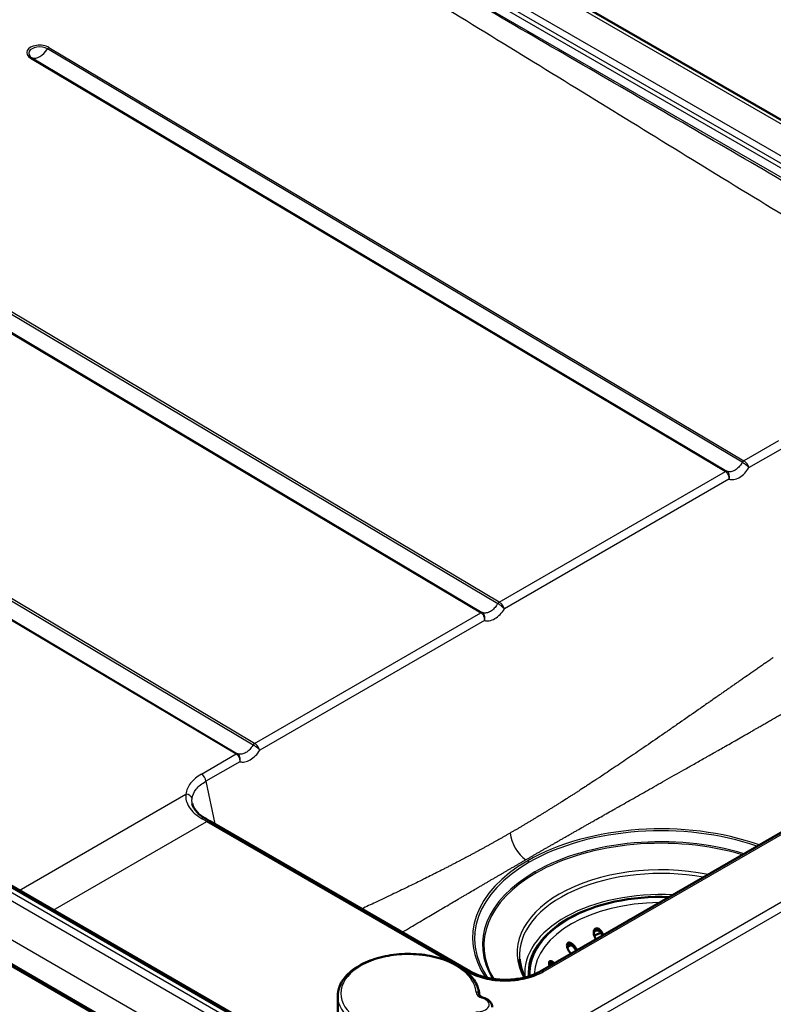
# Paper-space layout 'ISO_6' of a CAD drawing. Units: millimetres. Extents: x 0 to 2100, y 0 to 2970.
# Drawn here: x 991 to 1231, y 1612 to 1925 of the extents above; entities that cross this region are included whole.
import ezdxf

# ---------------------------------------------------------------- set-up
doc = ezdxf.new("R2010")
doc.units = ezdxf.units.MM
doc.header["$LTSCALE"] = 10
doc.layers.add('Visible Edges(ISO)', color=7, linetype='Continuous', lineweight=50)
doc.layers.add('Visible Tangent Edges(ISO)', color=7, linetype='Continuous', lineweight=25)

psp = doc.layouts.new('ISO_6')

# ---------------------------------------------------------------- linework, layer by layer
at = {"layer": 'Visible Edges(ISO)'}
for p, q in [((1347.54, 1827.17), (1066.54, 1989.41)), ((689.44, 1796.97), (1347.05, 1417.29)), ((759.48, 1781.9), (1339.74, 1446.89)), ((1156.58, 1622.49), (1340.02, 1728.4)), ((1051.55, 1670.3), (1134.37, 1622.49)), ((1152.97, 1621.55), (1152.97, 1621.96)), ((1092.21, 1604.28), (1092.21, 1614.65))]:
    psp.add_line(p, q, dxfattribs=at)
for centre, major_axis, start_param, end_param in [((1194.97, 1621.96), (-42, 0), 4.650213, 6.324808), ((1194.97, 1622.21), (-62.74, 0), 5.944744, 5.944746), ((1194.97, 1622), (-63, 0), 5.932847, 5.93285), ((1194.97, 1612.98), (-42.15, 0), 5.179816, 5.240473), ((1194.97, 1612.98), (-42.15, 0), 5.456609, 5.497361), ((1194.97, 1621.55), (-42, 0), 0, 0.025077)]:
    psp.add_ellipse(centre, major_axis=major_axis, ratio=0.57735, start_param=start_param, end_param=end_param, dxfattribs=at)
for points in [[(1045.93, 1675.91), (1045.93, 1675.91), (1045.93, 1675.91), (1045.93, 1675.91)], [(1049.92, 1671.25), (1050.47, 1670.93), (1051.01, 1670.62), (1051.55, 1670.3)], [(1176.37, 1634.6), (1176.45, 1634.42), (1176.53, 1634.24), (1176.62, 1634.06)], [(1174.29, 1632.72), (1174.14, 1633.03), (1173.99, 1633.35), (1173.86, 1633.66)], [(1176.42, 1633.95), (1176.41, 1633.98), (1176.39, 1634.02), (1176.37, 1634.05)], [(1166.35, 1628.13), (1166.11, 1628.44), (1165.89, 1628.74), (1165.68, 1629.05)], [(1167.57, 1630.39), (1167.82, 1630.03), (1168.09, 1629.66), (1168.38, 1629.3)], [(1168.1, 1629.14), (1167.91, 1629.37), (1167.74, 1629.61), (1167.57, 1629.84)]]:
    psp.add_open_spline(points, degree=3, dxfattribs=at)
for points, knots in [([(1045.93, 1675.91), (1046.1, 1674.98), (1046.64, 1673.96), (1048.21, 1672.38), (1049, 1671.78), (1049.92, 1671.25)], [0, 0, 0, 0, 0.645317, 0.645317, 1.054993, 1.054993, 1.054993, 1.054993]), ([(1184.67, 1638.71), (1184.74, 1638.77), (1184.81, 1638.82), (1184.93, 1638.88), (1184.97, 1638.89), (1185.01, 1638.91)], [0.51258515, 0.51258515, 0.51258515, 0.51258515, 0.54367007, 0.54367007, 0.55960691, 0.55960691, 0.55960691, 0.55960691]), ([(1173.86, 1633.66), (1173.85, 1633.67), (1173.85, 1633.69), (1173.8, 1633.79), (1173.77, 1633.87), (1173.69, 1634.13), (1173.66, 1634.3), (1173.6, 1634.8), (1173.62, 1635.12), (1173.74, 1635.56), (1173.81, 1635.72), (1173.99, 1635.96), (1174.08, 1636.04), (1174.28, 1636.16), (1174.39, 1636.19), (1174.65, 1636.22), (1174.79, 1636.19), (1175.12, 1636.08), (1175.32, 1635.95), (1175.72, 1635.61), (1175.91, 1635.39), (1176.15, 1635.04), (1176.22, 1634.92), (1176.31, 1634.73), (1176.35, 1634.67), (1176.37, 1634.6)], [-0.8442064, -0.8442064, -0.8442064, -0.8442064, -0.8398199, -0.8398199, -0.8123305, -0.8123305, -0.7615519, -0.7615519, -0.6650168, -0.6650168, -0.6053538, -0.6053538, -0.5618342, -0.5618342, -0.5197965, -0.5197965, -0.4700158, -0.4700158, -0.3980621, -0.3980621, -0.3187186, -0.3187186, -0.2812216, -0.2812216, -0.261121, -0.261121, -0.261121, -0.261121]), ([(1176.37, 1634.05), (1176.36, 1634.07), (1176.35, 1634.09), (1176.3, 1634.2), (1176.26, 1634.28), (1176.12, 1634.51), (1176.02, 1634.67), (1175.7, 1635.04), (1175.47, 1635.24), (1175.09, 1635.46), (1174.93, 1635.53), (1174.64, 1635.57), (1174.51, 1635.57), (1174.28, 1635.51), (1174.17, 1635.46), (1173.96, 1635.29), (1173.86, 1635.17), (1173.71, 1634.87), (1173.66, 1634.69), (1173.63, 1634.48)], [-0.8678069, -0.8678069, -0.8678069, -0.8678069, -0.8605375, -0.8605375, -0.8333312, -0.8333312, -0.7785276, -0.7785276, -0.6855089, -0.6855089, -0.6246477, -0.6246477, -0.578058, -0.578058, -0.5320932, -0.5320932, -0.4760911, -0.4760911, -0.4114493, -0.4114493, -0.4114493, -0.4114493]), ([(1165.68, 1629.05), (1165.63, 1629.11), (1165.59, 1629.18), (1165.48, 1629.37), (1165.41, 1629.5), (1165.23, 1629.93), (1165.16, 1630.23), (1165.11, 1630.72), (1165.13, 1630.92), (1165.2, 1631.22), (1165.25, 1631.33), (1165.38, 1631.51), (1165.45, 1631.57), (1165.63, 1631.66), (1165.74, 1631.68), (1166.01, 1631.67), (1166.17, 1631.62), (1166.59, 1631.41), (1166.84, 1631.22), (1167.19, 1630.87), (1167.3, 1630.75), (1167.46, 1630.55), (1167.51, 1630.47), (1167.57, 1630.39), (1167.57, 1630.39), (1167.57, 1630.39)], [-0.8368811, -0.8368811, -0.8368811, -0.8368811, -0.8157015, -0.8157015, -0.7768565, -0.7768565, -0.6903444, -0.6903444, -0.6231988, -0.6231988, -0.5745809, -0.5745809, -0.5312962, -0.5312962, -0.4828564, -0.4828564, -0.4168345, -0.4168345, -0.3253245, -0.3253245, -0.2828455, -0.2828455, -0.2574432, -0.2574432, -0.2574317, -0.2574317, -0.2574317, -0.2574317]), ([(1167.57, 1629.84), (1167.52, 1629.91), (1167.48, 1629.97), (1167.34, 1630.13), (1167.25, 1630.24), (1166.93, 1630.56), (1166.69, 1630.74), (1166.29, 1630.95), (1166.12, 1631.01), (1165.83, 1631.05), (1165.72, 1631.04), (1165.51, 1630.97), (1165.43, 1630.91), (1165.28, 1630.75), (1165.22, 1630.63), (1165.17, 1630.46), (1165.16, 1630.42), (1165.15, 1630.37)], [-0.8427348, -0.8427348, -0.8427348, -0.8427348, -0.8208384, -0.8208384, -0.7814371, -0.7814371, -0.6876539, -0.6876539, -0.6214678, -0.6214678, -0.5737316, -0.5737316, -0.5293056, -0.5293056, -0.4782765, -0.4782765, -0.4607082, -0.4607082, -0.4607082, -0.4607082]), ([(1137.2, 1615.17), (1137.11, 1616.56), (1136.66, 1617.93), (1135.1, 1620.56), (1133.95, 1621.8), (1131.03, 1624.05), (1129.23, 1625.03), (1125.22, 1626.62), (1123, 1627.22), (1118.36, 1627.97), (1115.94, 1628.12), (1111.15, 1627.98), (1108.78, 1627.68), (1104.3, 1626.65), (1102.2, 1625.92), (1098.48, 1624.09), (1096.85, 1622.99), (1094.28, 1620.5), (1093.33, 1619.12), (1092.4, 1616.68), (1092.21, 1615.67), (1092.21, 1614.65)], [5.808651, 5.808651, 5.808651, 5.808651, 6.103424, 6.103424, 6.415903, 6.415903, 6.742189, 6.742189, 7.069485, 7.069485, 7.395542, 7.395542, 7.721209, 7.721209, 8.047618, 8.047618, 8.375181, 8.375181, 8.698873, 8.698873, 8.91346, 8.91346, 8.91346, 8.91346]), ([(1151.78, 1620.61), (1151.5, 1621.16), (1151.26, 1621.71), (1150.52, 1623.64), (1150.2, 1625.02), (1150.08, 1626.42)], [5.2115345, 5.2115345, 5.2115345, 5.2115345, 5.2797457, 5.2797457, 5.4483213, 5.4483213, 5.4483213, 5.4483213]), ([(1159.65, 1624.26), (1159.63, 1624.31), (1159.61, 1624.35), (1159.5, 1624.62), (1159.44, 1624.84), (1159.4, 1625.17), (1159.4, 1625.3), (1159.44, 1625.51), (1159.47, 1625.59), (1159.58, 1625.72), (1159.64, 1625.76), (1159.83, 1625.81), (1159.96, 1625.8), (1160.28, 1625.71), (1160.5, 1625.6), (1160.87, 1625.34), (1161, 1625.23), (1161.13, 1625.12)], [-0.7204842, -0.7204842, -0.7204842, -0.7204842, -0.7062488, -0.7062488, -0.635719, -0.635719, -0.5868101, -0.5868101, -0.5456843, -0.5456843, -0.5016747, -0.5016747, -0.441401, -0.441401, -0.3525851, -0.3525851, -0.3021105, -0.3021105, -0.3021105, -0.3021105]), ([(1160.7, 1624.87), (1160.61, 1624.92), (1160.53, 1624.97), (1160.26, 1625.1), (1160.09, 1625.16), (1159.84, 1625.18), (1159.74, 1625.16), (1159.58, 1625.08), (1159.53, 1625.03), (1159.47, 1624.92), (1159.46, 1624.89), (1159.45, 1624.86)], [0.3686275, 0.3686275, 0.3686275, 0.3686275, 0.4028248, 0.4028248, 0.4760272, 0.4760272, 0.5282386, 0.5282386, 0.5731125, 0.5731125, 0.5885426, 0.5885426, 0.5885426, 0.5885426]), ([(1134.37, 1622.49), (1135.45, 1621.87), (1136.74, 1621.31), (1139.53, 1620.47), (1141.06, 1620.16), (1144.2, 1619.83), (1145.83, 1619.8), (1149.01, 1620.03), (1150.58, 1620.29), (1153.46, 1621.05), (1154.8, 1621.56), (1156.17, 1622.26), (1156.38, 1622.37), (1156.58, 1622.49)], [0, 0, 0, 0, 0.480989, 0.480989, 0.958412, 0.958412, 1.437957, 1.437957, 1.918165, 1.918165, 2.397618, 2.397618, 2.487649, 2.487649, 2.487649, 2.487649]), ([(1137.2, 1615.17), (1137.2, 1615.13), (1137.21, 1615.09), (1137.26, 1614.98), (1137.3, 1614.91), (1137.43, 1614.75), (1137.52, 1614.67), (1137.75, 1614.5), (1137.88, 1614.41), (1138.21, 1614.26), (1138.39, 1614.18), (1138.59, 1614.12)], [2.667058, 2.667058, 2.667058, 2.667058, 2.874226, 2.874226, 3.081394, 3.081394, 3.288562, 3.288562, 3.49573, 3.49573, 3.702898, 3.702898, 3.702898, 3.702898]), ([(1141.37, 1611.14), (1141.37, 1611.43), (1141.32, 1611.71), (1141.12, 1612.25), (1140.97, 1612.5), (1140.62, 1612.94), (1140.41, 1613.14), (1139.96, 1613.49), (1139.7, 1613.65), (1139.17, 1613.91), (1138.88, 1614.03), (1138.59, 1614.12)], [5.771867, 5.771867, 5.771867, 5.771867, 5.986392, 5.986392, 6.200916, 6.200916, 6.415441, 6.415441, 6.629966, 6.629966, 6.84449, 6.84449, 6.84449, 6.84449])]:
    psp.add_open_spline(points, degree=3, knots=knots, dxfattribs=at)
at = {"layer": 'Visible Tangent Edges(ISO)'}
for p, q in [((1347.54, 1825.87), (1064.4, 1989.35)), ((1347.54, 1815.7), (1054.62, 1984.82)), ((1052.47, 1983.7), (1347.54, 1813.34)), ((1079.06, 1966.89), (1347.54, 1811.87)), ((1347.54, 1808.92), (1077.66, 1964.73)), ((1220.88, 1784.37), (999.92, 1915.82)), ((1000.38, 1916.27), (1221.36, 1784.81)), ((994.54, 1912.9), (1215.51, 1781.44)), ((994.99, 1912.97), (1215.95, 1781.53)), ((922.14, 1870.91), (1143.1, 1739.47)), ((1143.57, 1739.91), (922.6, 1871.36)), ((916.75, 1867.99), (1137.73, 1736.53)), ((917.21, 1868.07), (1138.17, 1736.62)), ((844.36, 1826.01), (1065.32, 1694.56)), ((1065.79, 1695), (844.81, 1826.46)), ((838.97, 1823.08), (1059.95, 1691.63)), ((839.42, 1823.16), (1060.38, 1691.71)), ((1337.48, 1446.06), (729.36, 1797.15)), ((727.2, 1795.78), (1335.32, 1444.69)), ((1232.39, 1791.19), (1221.36, 1784.81)), ((1325.55, 1437.84), (717.36, 1788.98)), ((1222.99, 1782.67), (1233.78, 1788.9)), ((714.19, 1783.38), (1322.38, 1432.24)), ((1338.74, 1446.79), (758.48, 1781.8)), ((1143.57, 1739.91), (1215.51, 1781.44)), ((1216.65, 1779.01), (1145.21, 1737.76)), ((1130.23, 1585.1), (1405.61, 1744.09)), ((1131.64, 1582.8), (1407.02, 1741.79)), ((1065.79, 1695), (1137.73, 1736.53)), ((1138.87, 1734.1), (1067.43, 1692.85)), ((1157.58, 1622.39), (1341.02, 1728.3)), ((1048.91, 1685.25), (1059.95, 1691.63)), ((1061.09, 1689.19), (1050.3, 1682.96)), ((1050.3, 1682.96), (1053.13, 1669.39)), ((990.93, 1648.28), (1043.92, 1678.87)), ((1001.75, 1642.03), (1050.55, 1670.21)), ((1050.55, 1670.21), (1127.89, 1625.55)), ((1176.37, 1634.6), (1176.37, 1634.05)), ((1167.57, 1630.39), (1167.57, 1629.84)), ((1132.6, 1622.83), (1133.37, 1622.39))]:
    psp.add_line(p, q, dxfattribs=at)
for centre, major_axis, ratio, start_param, end_param in [((997.46, 1914.59), (-4.13, 0.05), 0.586053, 3.934701, 7.076294), ((997.45, 1914.4), (-3.49, 0.05), 0.586053, 3.934701, 7.076294), ((997.5, 1917.78), (-2.78, -4.67), 0.568515, 0.096219, 1.489537), ((1000.37, 1915.46), (0.511, 0.859), 0.568515, 0.792877, 1.489537), ((994.53, 1912.09), (0.511, 0.859), 0.568515, 0.096219, 0.792878), ((1048.89, 1683.63), (1, -1.73), 0.57735, 0.872665, 2.341006), ((1043.9, 1677.25), (1.99, -0.22), 0.808929, 0.237358, 1.650237), ((1048.92, 1669.52), (1, 1.73), 0.575902, 0, 0.786447), ((989.04, 2444.96), (559.36, -824.31), 0.524725, 5.455415, 5.457728), ((1050.55, 1668.57), (1, 1.73), 0.57735, 0, 0.785398), ((1194.97, 1633.25), (59.88, 0), 0.57735, 1.020952, 2.356194), ((1194.97, 1633.01), (-59.23, 0), 0.57735, 4.170267, 5.497787), ((1152.36, 1663.99), (3.75, -6.5), 0.57735, 4.014257, 5.445427), ((1194.97, 1630.96), (-56.72, 0), 0.57735, 4.227263, 5.497787), ((1194.97, 1630.75), (-56.27, 0), 0.57735, 4.234553, 5.497787), ((1194.97, 1633.25), (-59.88, 0), 0.57735, 5.497787, 6.658044), ((1194.97, 1633.01), (-59.23, 0), 0.57735, 5.497787, 6.659622), ((1152.59, 1656.9), (0.5, -0.866), 0.57735, 1.570796, 2.303834), ((1194.97, 1628.43), (-45.69, 0), 0.57735, 4.376932, 5.497787), ((1194.97, 1630.96), (-56.72, 0), 0.57735, 5.497787, 6.619492), ((1194.97, 1630.75), (-56.27, 0), 0.57735, 5.497787, 6.61719), ((1194.97, 1627.7), (-44.95, 0), 0.57735, 4.407237, 6.332651), ((1155.36, 1654.4), (0.5, -0.866), 0.57735, 4.712389, 5.235988), ((1194.97, 1628.43), (-45.69, 0), 0.57735, 5.497787, 6.588147), ((1194.97, 1621.94), (-43.3, 0), 0.57735, 4.624826, 6.332085), ((1194.97, 1621.96), (-41.67, 0), 0.57735, 4.657196, 6.32082), ((1194.97, 1621.13), (-40.25, 0), 0.57735, 4.724753, 6.263962), ((1114.71, 1615.47), (-21.5, 0), 0.57735, 3.178377, 8.839834), ((1133.37, 1620.76), (1, 1.73), 0.57735, 0, 0.785398), ((1157.58, 1620.76), (-1, 1.73), 0.57735, 5.497787, 6.283185), ((1136.2, 1615.11), (0.998, 0.064), 0.815944, 0, 1.518834), ((1140.2, 1616.01), (-4, 0), 0.57735, 0.036784, 1.072623), ((1114.71, 1614.65), (-22.5, 0), 0.57735, 0, 2.556649), ((1136.37, 1611.95), (4, 0), 0.57735, 4.662402, 7.355809), ((1138.29, 1613.17), (0.3, 0.954), 0.390139, 0, 0.677747)]:
    psp.add_ellipse(centre, major_axis=major_axis, ratio=ratio, start_param=start_param, end_param=end_param, dxfattribs=at)
for points, knots in [([(1047.04, 1976.98), (1047.1, 1976.95), (1047.19, 1976.89), (1047.37, 1976.78), (1047.65, 1976.61), (1048.23, 1976.27), (1049.38, 1975.58), (1051.67, 1974.21), (1056.26, 1971.46), (1062.81, 1967.52), (1070.66, 1962.8), (1081.11, 1956.49), (1094.15, 1948.58), (1114.97, 1935.91), (1140.91, 1920.03), (1182.35, 1894.58), (1234.13, 1862.76), (1275.8, 1837.44), (1296.77, 1824.85)], [2, 2, 2, 2, 2.040444, 2.071637, 2.134021, 2.258791, 2.508329, 3.007407, 4.005563, 6.001885, 7.998226, 9.994596, 13.987442, 17.98045, 25.96694, 33.953871, 49.927542, 65.899052, 65.899052, 65.899052, 65.899052]), ([(1302.41, 1833.4), (1281.4, 1845.91), (1239.32, 1870.62), (1186.68, 1901.13), (1144.56, 1925.55), (1118.25, 1940.88), (1097.21, 1953.21), (1085.43, 1960.14), (1078.92, 1963.99), (1077.66, 1964.73)], [-65.899052, -65.899052, -65.899052, -65.899052, -49.927542, -33.953871, -25.96694, -17.98045, -13.987442, -9.994596, -9.04018, -9.04018, -9.04018, -9.04018]), ([(1220.88, 1784.37), (1220.84, 1784.29), (1220.79, 1784.22), (1220.46, 1783.67), (1219.78, 1782.77), (1218.56, 1781.77), (1217.27, 1781.29), (1216.47, 1781.35), (1216.06, 1781.48), (1216, 1781.5), (1215.95, 1781.53)], [-5.474426, -5.474426, -5.474426, -5.474426, -5.34867, -5.34867, -4.583654, -3.763037, -2.912057, -2.125755, -2.125755, -2, -2, -2, -2]), ([(1220.88, 1784.37), (1221.16, 1784.23), (1221.67, 1783.91), (1222.47, 1783.26), (1222.84, 1782.87), (1222.99, 1782.67)], [0, 0, 0, 0, 0.369404, 0.630628, 1, 1, 1, 1]), ([(1222.99, 1782.67), (1222.92, 1782.95), (1222.69, 1783.47), (1222.08, 1784.28), (1221.63, 1784.66), (1221.36, 1784.81)], [-1, -1, -1, -1, -0.6306275, -0.3694043, 0, 0, 0, 0]), ([(1215.51, 1781.44), (1215.78, 1781.28), (1216.17, 1780.87), (1216.6, 1779.95), (1216.68, 1779.35), (1216.65, 1779.01)], [0, 0, 0, 0, 0.3694043, 0.6306275, 1, 1, 1, 1]), ([(1216.65, 1779.01), (1216.77, 1779.37), (1216.82, 1780), (1216.56, 1780.95), (1216.21, 1781.37), (1215.95, 1781.53)], [-1, -1, -1, -1, -0.6306275, -0.3694043, 0, 0, 0, 0]), ([(1216.65, 1779.01), (1217.12, 1778.86), (1218.2, 1778.79), (1219.96, 1779.46), (1221.64, 1780.81), (1222.59, 1782.03), (1222.99, 1782.67)], [2.125755, 2.125755, 2.125755, 2.125755, 2.912057, 3.763037, 4.583654, 5.34867, 5.34867, 5.34867, 5.34867]), ([(1143.1, 1739.47), (1143.06, 1739.39), (1143.01, 1739.31), (1142.68, 1738.76), (1142, 1737.86), (1140.78, 1736.87), (1139.49, 1736.39), (1138.69, 1736.44), (1138.28, 1736.58), (1138.22, 1736.6), (1138.17, 1736.62)], [-5.474426, -5.474426, -5.474426, -5.474426, -5.34867, -5.34867, -4.583654, -3.763037, -2.912057, -2.125755, -2.125755, -2, -2, -2, -2]), ([(1138.87, 1734.1), (1139.34, 1733.95), (1140.42, 1733.89), (1142.18, 1734.55), (1143.86, 1735.9), (1144.81, 1737.12), (1145.21, 1737.76)], [2.125755, 2.125755, 2.125755, 2.125755, 2.912057, 3.763037, 4.583654, 5.34867, 5.34867, 5.34867, 5.34867]), ([(1143.1, 1739.47), (1143.38, 1739.32), (1143.89, 1739), (1144.69, 1738.35), (1145.05, 1737.97), (1145.21, 1737.76)], [0, 0, 0, 0, 0.3694043, 0.6306275, 1, 1, 1, 1]), ([(1145.21, 1737.76), (1145.14, 1738.05), (1144.91, 1738.57), (1144.3, 1739.37), (1143.85, 1739.75), (1143.57, 1739.91)], [-1, -1, -1, -1, -0.6306275, -0.3694043, 0, 0, 0, 0]), ([(1137.73, 1736.53), (1137.99, 1736.37), (1138.39, 1735.96), (1138.82, 1735.05), (1138.9, 1734.44), (1138.87, 1734.1)], [0, 0, 0, 0, 0.3694043, 0.6306275, 1, 1, 1, 1]), ([(1138.87, 1734.1), (1138.99, 1734.46), (1139.04, 1735.09), (1138.78, 1736.04), (1138.43, 1736.46), (1138.17, 1736.62)], [-1, -1, -1, -1, -0.6306275, -0.3694043, 0, 0, 0, 0]), ([(1230.74, 1722.32), (1230.66, 1722.26), (1230.49, 1722.14), (1230.25, 1721.96), (1230.04, 1721.81), (1229.83, 1721.66), (1229.63, 1721.51), (1229.4, 1721.35), (1229.2, 1721.21), (1229, 1721.07), (1228.81, 1720.94), (1228.62, 1720.81), (1228.48, 1720.71), (1228.35, 1720.62), (1228.24, 1720.55), (1228.11, 1720.45), (1227.81, 1720.25), (1227.12, 1719.77), (1226.08, 1719.05), (1224.84, 1718.19), (1223.24, 1717.08), (1221.66, 1715.99), (1220.31, 1715.05), (1219.36, 1714.39), (1218.44, 1713.75), (1217.61, 1713.17), (1216.97, 1712.73), (1216.61, 1712.48), (1216.17, 1712.17), (1215.55, 1711.74), (1214.68, 1711.13), (1213.65, 1710.41), (1212.31, 1709.48), (1210.99, 1708.56), (1209.38, 1707.44), (1208.12, 1706.56), (1206.59, 1705.49), (1205.39, 1704.65), (1203.92, 1703.63), (1202.77, 1702.83), (1201.37, 1701.86), (1200, 1700.91), (1197.89, 1699.45), (1194.42, 1697.05), (1189.75, 1693.83), (1184.5, 1690.25), (1179.66, 1686.99), (1176.2, 1684.69), (1173.65, 1683), (1172.25, 1682.08), (1170.53, 1680.96), (1169.35, 1680.19), (1168.18, 1679.44), (1167.52, 1679.02), (1166.71, 1678.49), (1165.9, 1677.98), (1164.63, 1677.17), (1163.52, 1676.47), (1162.43, 1675.78), (1161.81, 1675.39), (1161.04, 1674.91), (1160.43, 1674.53), (1159.67, 1674.06), (1159.07, 1673.68), (1158.32, 1673.22), (1157.72, 1672.85), (1156.97, 1672.39), (1156.38, 1672.03), (1155.64, 1671.58), (1155.05, 1671.22), (1154.32, 1670.78), (1153.74, 1670.43), (1153.01, 1669.99), (1152.42, 1669.65), (1151.7, 1669.21), (1151.12, 1668.87), (1150.4, 1668.44), (1149.82, 1668.1), (1149.1, 1667.68), (1148.52, 1667.35), (1147.8, 1666.93), (1147.37, 1666.68), (1147.08, 1666.51)], [-8.457668, -8.457668, -8.457668, -8.457668, -8.438217, -8.418843, -8.399533, -8.389898, -8.370659, -8.35145, -8.336715, -8.324041, -8.305091, -8.292496, -8.279933, -8.273664, -8.261148, -8.254901, -8.242432, -8.192861, -8.095169, -7.999358, -7.905367, -7.722618, -7.633752, -7.589923, -7.503443, -7.418494, -7.397491, -7.355759, -7.33503, -7.29384, -7.212519, -7.132575, -7.053967, -6.900605, -6.825777, -6.679654, -6.608293, -6.468815, -6.400637, -6.267267, -6.202019, -6.074272, -5.950029, -5.711331, -5.268641, -4.864995, -4.49325, -4.147608, -4.064696, -3.902592, -3.823275, -3.667815, -3.629571, -3.55378, -3.51622, -3.441741, -3.368074, -3.222987, -3.187151, -3.115961, -3.080596, -3.010303, -2.975363, -2.905873, -2.871312, -2.802535, -2.768308, -2.700157, -2.666222, -2.598611, -2.564926, -2.497774, -2.464297, -2.397522, -2.364214, -2.297736, -2.264557, -2.198298, -2.165209, -2.099091, -2.066054, -2, -2, -2, -2]), ([(1152.08, 1658.04), (1152.38, 1658.21), (1152.81, 1658.46), (1153.54, 1658.88), (1154.12, 1659.21), (1154.85, 1659.63), (1155.43, 1659.97), (1156.17, 1660.39), (1156.75, 1660.73), (1157.49, 1661.15), (1158.08, 1661.49), (1158.82, 1661.92), (1159.42, 1662.26), (1160.17, 1662.69), (1160.77, 1663.03), (1161.53, 1663.47), (1162.13, 1663.81), (1162.9, 1664.25), (1163.51, 1664.6), (1164.28, 1665.04), (1164.9, 1665.4), (1165.69, 1665.84), (1166.32, 1666.2), (1167.11, 1666.66), (1167.75, 1667.02), (1168.88, 1667.66), (1170.02, 1668.32), (1171.34, 1669.07), (1172.18, 1669.54), (1173.03, 1670.02), (1173.71, 1670.41), (1174.93, 1671.1), (1176.16, 1671.8), (1177.96, 1672.82), (1179.43, 1673.66), (1182.1, 1675.17), (1185.74, 1677.23), (1190.85, 1680.12), (1196.4, 1683.26), (1201.36, 1686.07), (1205.05, 1688.15), (1207.29, 1689.42), (1208.74, 1690.25), (1210.24, 1691.09), (1211.46, 1691.78), (1213.02, 1692.67), (1214.29, 1693.4), (1215.92, 1694.32), (1217.26, 1695.09), (1218.97, 1696.06), (1220.37, 1696.86), (1221.79, 1697.68), (1222.89, 1698.3), (1223.81, 1698.83), (1224.46, 1699.21), (1224.94, 1699.48), (1225.32, 1699.7), (1225.99, 1700.08), (1226.87, 1700.59), (1227.85, 1701.15), (1228.84, 1701.73), (1230.28, 1702.56), (1231.94, 1703.52), (1233.63, 1704.5), (1234.94, 1705.26), (1236.04, 1705.9), (1236.76, 1706.32), (1237.07, 1706.51), (1237.21, 1706.59), (1237.33, 1706.65), (1237.47, 1706.74), (1237.61, 1706.82), (1237.81, 1706.94), (1238.01, 1707.05), (1238.22, 1707.18), (1238.44, 1707.3), (1238.68, 1707.44), (1238.9, 1707.56), (1239.12, 1707.69), (1239.35, 1707.81), (1239.62, 1707.96), (1239.8, 1708.06), (1239.89, 1708.11)], [2, 2, 2, 2, 2.066054, 2.099091, 2.165209, 2.198298, 2.264557, 2.297736, 2.364214, 2.397522, 2.464297, 2.497774, 2.564926, 2.598611, 2.666222, 2.700157, 2.768308, 2.802535, 2.871312, 2.905873, 2.975363, 3.010303, 3.080596, 3.115961, 3.187151, 3.222987, 3.368074, 3.441741, 3.51622, 3.55378, 3.629571, 3.667815, 3.823275, 3.902592, 4.064696, 4.147608, 4.49325, 4.864995, 5.268641, 5.711331, 5.950029, 6.074272, 6.202019, 6.267267, 6.400637, 6.468815, 6.608293, 6.679654, 6.825777, 6.900605, 7.053967, 7.132575, 7.212519, 7.29384, 7.33503, 7.355759, 7.397491, 7.418494, 7.503443, 7.589923, 7.633752, 7.722618, 7.905367, 7.999358, 8.095169, 8.192861, 8.242432, 8.254901, 8.261148, 8.273664, 8.279933, 8.292496, 8.305091, 8.324041, 8.336715, 8.35145, 8.370659, 8.389898, 8.399533, 8.418843, 8.438217, 8.457668, 8.457668, 8.457668, 8.457668]), ([(1065.32, 1694.56), (1065.27, 1694.48), (1065.23, 1694.4), (1064.9, 1693.85), (1064.22, 1692.95), (1063, 1691.96), (1061.71, 1691.48), (1060.9, 1691.54), (1060.49, 1691.67), (1060.44, 1691.69), (1060.38, 1691.71)], [-5.474426, -5.474426, -5.474426, -5.474426, -5.34867, -5.34867, -4.583654, -3.763037, -2.912057, -2.125755, -2.125755, -2, -2, -2, -2]), ([(1065.32, 1694.56), (1065.6, 1694.41), (1066.11, 1694.09), (1066.91, 1693.45), (1067.27, 1693.06), (1067.43, 1692.85)], [0, 0, 0, 0, 0.3694043, 0.6306275, 1, 1, 1, 1]), ([(1067.43, 1692.85), (1067.36, 1693.14), (1067.13, 1693.66), (1066.52, 1694.47), (1066.06, 1694.84), (1065.79, 1695)], [-1, -1, -1, -1, -0.6306275, -0.3694043, 0, 0, 0, 0]), ([(1059.95, 1691.63), (1060.21, 1691.47), (1060.61, 1691.05), (1061.03, 1690.14), (1061.11, 1689.54), (1061.09, 1689.19)], [0, 0, 0, 0, 0.3694043, 0.6306275, 1, 1, 1, 1]), ([(1061.09, 1689.19), (1061.2, 1689.55), (1061.26, 1690.19), (1060.99, 1691.14), (1060.64, 1691.55), (1060.38, 1691.71)], [-1, -1, -1, -1, -0.6306275, -0.3694043, 0, 0, 0, 0]), ([(1061.09, 1689.19), (1061.56, 1689.05), (1062.64, 1688.98), (1064.39, 1689.64), (1066.08, 1691), (1067.03, 1692.21), (1067.43, 1692.85)], [2.125755, 2.125755, 2.125755, 2.125755, 2.912057, 3.763037, 4.583654, 5.34867, 5.34867, 5.34867, 5.34867]), ([(1048.91, 1685.25), (1047.46, 1684.42), (1046.28, 1683.43), (1044.57, 1681.26), (1044.06, 1680.07), (1043.92, 1678.87)], [-6.191965, -6.191965, -6.191965, -6.191965, -4.100915, -4.100915, -2, -2, -2, -2]), ([(1045.88, 1677.41), (1045.99, 1678.47), (1046.45, 1679.51), (1047.96, 1681.4), (1049.02, 1682.25), (1050.3, 1682.96)], [2, 2, 2, 2, 4.100915, 4.100915, 6.191965, 6.191965, 6.191965, 6.191965]), ([(1043.92, 1678.87), (1043.84, 1678.18), (1043.94, 1676.77), (1044.84, 1674.71), (1046.49, 1672.78), (1048.05, 1671.65), (1048.92, 1671.15)], [-6.918653, -6.918653, -6.918653, -6.918653, -5.71266, -4.506702, -3.250309, -2, -2, -2, -2]), ([(1147.08, 1666.51), (1146.79, 1666.34), (1146.36, 1666.09), (1145.64, 1665.68), (1145.06, 1665.35), (1144.34, 1664.94), (1143.76, 1664.61), (1143.04, 1664.2), (1142.45, 1663.88), (1141.73, 1663.47), (1141.14, 1663.14), (1140.41, 1662.74), (1139.83, 1662.41), (1139.09, 1662.01), (1138.5, 1661.68), (1137.76, 1661.28), (1137.16, 1660.95), (1136.41, 1660.55), (1135.81, 1660.22), (1135.06, 1659.82), (1134.45, 1659.49), (1133.68, 1659.08), (1133.07, 1658.76), (1132.3, 1658.35), (1131.67, 1658.02), (1130.57, 1657.44), (1129.46, 1656.86), (1128.17, 1656.2), (1127.36, 1655.78), (1126.54, 1655.36), (1125.88, 1655.02), (1124.7, 1654.42), (1123.5, 1653.81), (1121.77, 1652.94), (1120.35, 1652.23), (1117.77, 1650.95), (1114.26, 1649.23), (1109.36, 1646.87), (1104.53, 1644.58), (1101.32, 1643.07), (1099.88, 1642.4)], [-8.457509, -8.457509, -8.457509, -8.457509, -8.391458, -8.358422, -8.292308, -8.259221, -8.192965, -8.159788, -8.093313, -8.060007, -7.993235, -7.95976, -7.892611, -7.858928, -7.791321, -7.757388, -7.68924, -7.655016, -7.586242, -7.551683, -7.482196, -7.447259, -7.376969, -7.341607, -7.27042, -7.234586, -7.089507, -7.015845, -6.941369, -6.903812, -6.828025, -6.789783, -6.634333, -6.55502, -6.392927, -6.31002, -5.9644, -5.592681, -5.189064, -4.859702, -4.859702, -4.859702, -4.859702]), ([(1112.73, 1634.99), (1113.62, 1635.51), (1116.05, 1636.95), (1119.94, 1639.25), (1123.31, 1641.23), (1125.79, 1642.69), (1127.16, 1643.5), (1128.84, 1644.49), (1130, 1645.17), (1131.14, 1645.84), (1131.79, 1646.22), (1132.59, 1646.68), (1133.38, 1647.15), (1134.63, 1647.88), (1135.72, 1648.52), (1136.79, 1649.15), (1137.4, 1649.51), (1138.16, 1649.95), (1138.77, 1650.3), (1139.52, 1650.74), (1140.12, 1651.09), (1140.86, 1651.53), (1141.45, 1651.87), (1142.19, 1652.3), (1142.78, 1652.64), (1143.52, 1653.07), (1144.1, 1653.41), (1144.83, 1653.84), (1145.41, 1654.18), (1146.14, 1654.6), (1146.72, 1654.94), (1147.45, 1655.36), (1148.03, 1655.69), (1148.75, 1656.11), (1149.33, 1656.45), (1150.06, 1656.87), (1150.64, 1657.2), (1151.36, 1657.62), (1151.79, 1657.87), (1152.08, 1658.04)], [5.379603, 5.379603, 5.379603, 5.379603, 5.592681, 5.9644, 6.31002, 6.392927, 6.55502, 6.634333, 6.789783, 6.828025, 6.903812, 6.941369, 7.015845, 7.089507, 7.234586, 7.27042, 7.341607, 7.376969, 7.447259, 7.482196, 7.551683, 7.586242, 7.655016, 7.68924, 7.757388, 7.791321, 7.858928, 7.892611, 7.95976, 7.993235, 8.060007, 8.093313, 8.159788, 8.192965, 8.259221, 8.292308, 8.358422, 8.391458, 8.457509, 8.457509, 8.457509, 8.457509]), ([(1133.37, 1622.39), (1134.21, 1621.9), (1135.94, 1621.09), (1138.95, 1620.17), (1142.17, 1619.6), (1145.52, 1619.42), (1148.86, 1619.62), (1152.08, 1620.18), (1155.09, 1621.12), (1156.82, 1621.95), (1157.58, 1622.39)], [-11.06964, -11.06964, -11.06964, -11.06964, -9.861997, -8.826361, -7.641684, -6.474809, -5.444487, -4.26413, -3.084271, -2, -2, -2, -2])]:
    psp.add_open_spline(points, degree=3, knots=knots, dxfattribs=at)
for points in [[(1221.36, 1784.81), (1221.19, 1784.73), (1221.02, 1784.56), (1220.88, 1784.37)], [(1215.95, 1781.53), (1215.83, 1781.57), (1215.67, 1781.54), (1215.51, 1781.44)], [(1143.57, 1739.91), (1143.4, 1739.82), (1143.23, 1739.66), (1143.1, 1739.47)], [(1138.17, 1736.62), (1138.05, 1736.67), (1137.89, 1736.63), (1137.73, 1736.53)], [(1065.79, 1695), (1065.62, 1694.91), (1065.45, 1694.75), (1065.32, 1694.56)], [(1060.38, 1691.71), (1060.27, 1691.76), (1060.11, 1691.73), (1059.95, 1691.63)], [(1045.93, 1675.91), (1045.84, 1676.41), (1045.82, 1676.92), (1045.88, 1677.41)]]:
    psp.add_open_spline(points, degree=3, dxfattribs=at)

doc.saveas('drawing.dxf')
